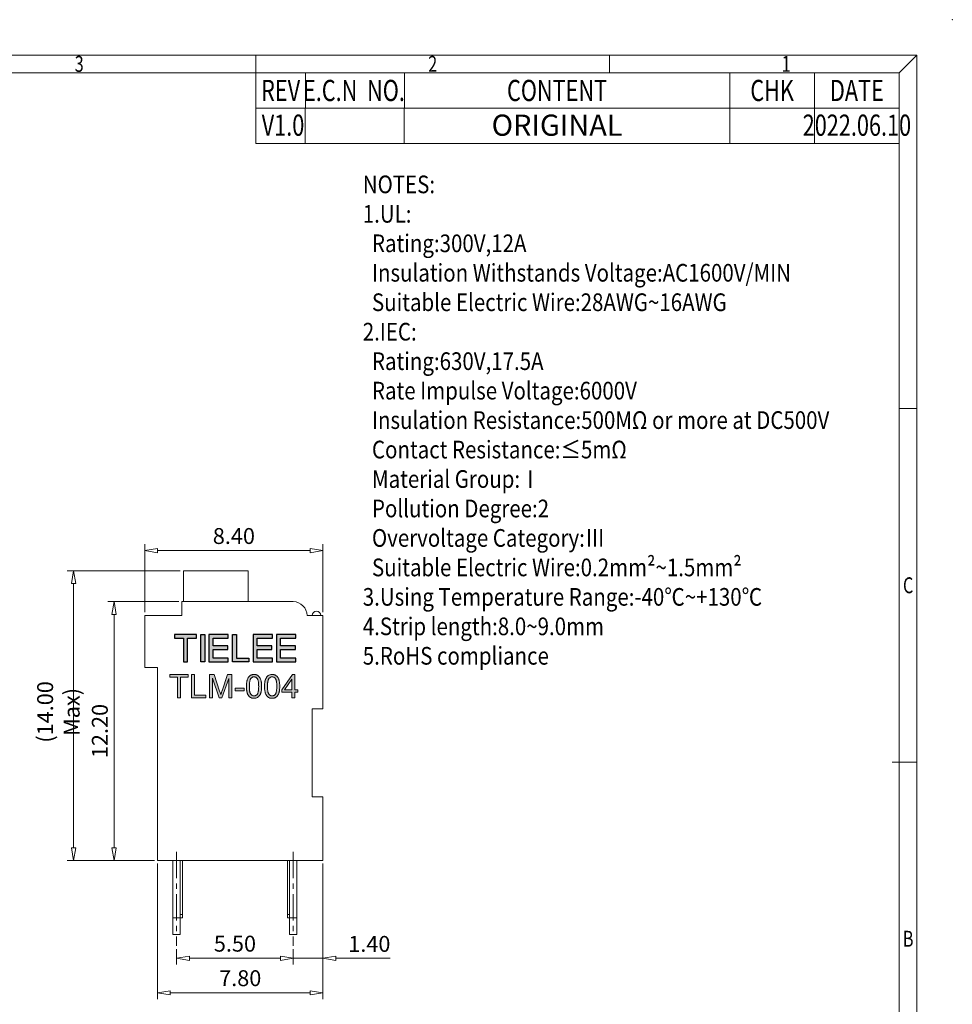
# Model space of a CAD drawing. Units: millimetres. Extents: x 25865 to 26162, y 1206 to 1419.
# Drawn here: x 26030 to 26162, y 1280 to 1419 of the extents above; entities that cross this region are included whole.
import ezdxf
from ezdxf.enums import TextEntityAlignment as Align

# ---------------------------------------------------------------- set-up
doc = ezdxf.new("R2010")
doc.units = ezdxf.units.MM
doc.header["$MEASUREMENT"] = 0
doc.linetypes.add('CENTER', pattern=[2, 1.25, -0.25, 0.25, -0.25])
doc.linetypes.add('HIDDEN', pattern=[9.525, 6.35, -3.175])
doc.layers.get('0').update_dxf_attribs({"lineweight": 15})
for name, color, linetype, lineweight in [('center', 1, 'CENTER', 9), ('dim', 31, 'Continuous', 9), ('from', 7, 'Continuous', 13), ('HID', 71, 'HIDDEN', 9), ('TEXT', 200, 'Continuous', 9)]:
    doc.layers.add(name, color=color, linetype=linetype, lineweight=lineweight)
doc.styles.add('BOM', font='gbenor.shx', dxfattribs={"width": 0.75, "oblique": 5.000002, "bigfont": 'gbcbig.shx'})
doc.styles.add('ISO', font='iso.shx', dxfattribs={"width": 0.8, "oblique": 5})
doc.styles.add('romantic', font='romantic.ttf')
doc.styles.add('TL-Standard', font='isocp.shx', dxfattribs={"height": 3})
doc.styles.add('TXT', font='gbenor.shx', dxfattribs={"bigfont": 'gbcbig.shx'})
doc.dimstyles.new('ISO', dxfattribs={"dimscale": 0.9, "dimtxt": 2.5, "dimasz": 2, "dimexe": 1, "dimexo": 0.5, "dimgap": 1, "dimtad": 1, "dimzin": 0, "dimdsep": 46, "dimtxsty": 'ISO', "dimblk": 'CLOSEDBLANK', "dimcen": 0.09, "dimclrd": 256, "dimclre": 256, "dimclrt": 256, "dimadec": 1, "dimazin": 0, "dimtfac": 1, "dimtmove": 0, "dimatfit": 3, "dimldrblk": 'CLOSEDBLANK', "dimfxl": 1, "dimtolj": 1, "dimtzin": 0, "dimlwd": -1, "dimlwe": -1, "dimarcsym": 0})

# ---------------------------------------------------------------- blocks, each defined once
blk = doc.blocks.new('对外图框')
at = {"layer": 'from', "color": 7, "lineweight": 9}
for p, q in [((1332.07, 991.41), (1619.07, 991.41)), ((1525.57, 991.41), (1525.57, 988.91)), ((1575.57, 991.41), (1575.57, 988.91)), ((1619.06, 991.41), (1616.57, 988.91)), ((1619.07, 791.41), (1619.07, 991.41)), ((1334.57, 988.91), (1616.57, 988.91)), ((1525.57, 988.91), (1525.57, 983.88)), ((1532.56, 983.88), (1532.56, 988.91)), ((1546.56, 983.88), (1546.56, 988.91)), ((1592.59, 983.88), (1592.59, 988.91)), ((1604.58, 983.88), (1604.58, 988.91)), ((1616.57, 793.91), (1616.57, 988.91)), ((1525.57, 983.88), (1616.57, 983.88)), ((1619.06, 941.41), (1616.57, 941.41)), ((1615.57, 891.41), (1619.07, 891.41))]:
    blk.add_line(p, q, dxfattribs=at)
blk.add_point((1624.07, 996.41), dxfattribs=at)
at = {"layer": 'from', "color": 123, "lineweight": 9, "style": 'BOM', "width": 0.75}
for s, height, p in [('3', 2.25, (1500.57, 990.16)), ('2', 2.25, (1550.57, 990.16)), ('1', 2.25, (1600.57, 990.16)), ('REV', 3, (1529.06, 986.4)), ('E.C.N  NO.', 3, (1539.43, 986.4)), ('CONTENT', 3, (1568.16, 986.4)), ('CHK', 3, (1598.58, 986.4)), ('DATE', 3, (1610.57, 986.4)), ('C', 2.25, (1617.82, 916.41)), ('B', 2.25, (1617.82, 866.41))]:
    blk.add_text(s, height=height, dxfattribs=at).set_placement(p, align=Align.MIDDLE_CENTER)
for tag, p, height in [('TL02', (1341.48, 984.91), 3), ('MM', (1581.01, 815.23), 2.5), ('1', (1611.57, 815.03), 2.5), ('1:1', (1581.01, 810.24), 2.5), ('TL-02-NAME-ASM.', (1577.33, 795.17), 2.5)]:
    blk.add_attdef(tag, p, '', height=height, dxfattribs=at)
at = {"layer": 'from', "color": 123, "lineweight": 9, "style": 'TXT'}
blk.add_attdef('唐麒贸', text='', height=3, dxfattribs=at).set_placement((1525.34, 816.39), align=Align.MIDDLE_CENTER)
at = {"layer": 'from', "color": 123, "lineweight": 9, "style": 'BOM'}
blk.add_attdef('DWG.DATE', text='', height=3, dxfattribs=at).set_placement((1544.32, 816.39), align=Align.MIDDLE_LEFT)
at = {"layer": 'from', "color": 123, "lineweight": 9, "style": 'BOM', "width": 0.75}
blk.add_attdef('1', text='', height=2.5, dxfattribs=at).set_placement((1609.56, 815.03), align=Align.RIGHT)
at = {"layer": 'from', "color": 123, "lineweight": 30, "style": 'romantic', "flags": 12}
blk.add_attdef('TLB-100-XP-XC', text='', height=3, dxfattribs=at).set_placement((1596.22, 803.98), align=Align.MIDDLE_CENTER)
blk = doc.blocks.new('*U3')
at = {"color": 7, "lineweight": 9}
for p, q in [((0, 0), (0, -5)), ((6.99, -5), (6.99, 0)), ((20.99, -5), (20.99, 0)), ((67.03, -5), (67.03, 0)), ((79.01, -5), (79.01, 0)), ((0, -5), (91, -5))]:
    blk.add_line(p, q, dxfattribs=at)
at = {"color": 123, "lineweight": 9, "style": 'BOM', "width": 0.75}
blk.add_attdef('V0.0', (0.82, -3.89), '', height=3, dxfattribs=at)
blk.add_attdef('E.C.N..NO.', text='', height=3, dxfattribs=at).set_placement((13.79, -3.89), align=Align.CENTER)
at = {"color": 123, "lineweight": 9}
for tag, style, p in [('ORIGINAL', 'TXT', (42.6, -3.89)), ('RE.DATE', 'BOM', (85.01, -3.89))]:
    blk.add_attdef(tag, text='', height=3, dxfattribs=dict(at, style=style)).set_placement(p, align=Align.CENTER)
blk = doc.blocks.new('_ClosedBlank')
at = {"color": 0, "linetype": 'ByBlock', "lineweight": -2}
for p, q in [((-1, 0.167), (0, 0)), ((-1, 0.167), (-1, -0.167)), ((0, 0), (-1, -0.167))]:
    blk.add_line(p, q, dxfattribs=at)
blk = doc.blocks.new('*D21')
at = {"layer": 'Defpoints', "color": 0}
for p in [(26043.21, 1336.78), (26052.8, 1336.78), (26049.35, 1300.18)]:
    blk.add_point(p, dxfattribs=at)
at = {"layer": 'dim'}
for p, q in [((26052.35, 1336.78), (26042.31, 1336.78)), ((26043.21, 1301.98), (26043.21, 1334.98)), ((26048.9, 1300.18), (26042.31, 1300.18))]:
    blk.add_line(p, q, dxfattribs=at)
at = {"layer": 'dim', "xscale": 1.8, "yscale": 1.8, "zscale": 1.8}
for p, rotation in [((26043.21, 1336.78), 90), ((26043.21, 1300.18), 270)]:
    blk.add_blockref('_ClosedBlank', p, dxfattribs=dict(at, rotation=rotation))
at = {"layer": 'dim', "insert": (26041.19, 1318.48), "char_height": 2.25, "attachment_point": 5, "rotation": 90, "style": 'ISO'}
blk.add_mtext('\\A1;12.20', dxfattribs=at)
blk = doc.blocks.new('*D22')
at = {"layer": 'Defpoints', "color": 0}
for p in [(26037.48, 1341.13), (26053.02, 1341.13), (26049.35, 1300.18)]:
    blk.add_point(p, dxfattribs=at)
at = {"layer": 'dim'}
for p, q in [((26052.57, 1341.13), (26036.58, 1341.13)), ((26037.48, 1301.98), (26037.48, 1339.33)), ((26048.9, 1300.18), (26036.58, 1300.18))]:
    blk.add_line(p, q, dxfattribs=at)
at = {"layer": 'dim', "xscale": 1.8, "yscale": 1.8, "zscale": 1.8}
for p, rotation in [((26037.48, 1341.13), 90), ((26037.48, 1300.18), 270)]:
    blk.add_blockref('_ClosedBlank', p, dxfattribs=dict(at, rotation=rotation))
at = {"layer": 'dim', "insert": (26035.33, 1321.18), "char_height": 2.25, "attachment_point": 5, "rotation": 90, "style": 'ISO'}
blk.add_mtext('\\A1;(14.00 Max)', dxfattribs=at)
blk = doc.blocks.new('*D29')
at = {"layer": 'Defpoints', "color": 0}
for p in [(26049.35, 1300.18), (26072.75, 1300.18), (26049.35, 1281.45)]:
    blk.add_point(p, dxfattribs=at)
at = {"layer": 'dim'}
for p, q in [((26049.35, 1299.73), (26049.35, 1280.55)), ((26072.75, 1299.73), (26072.75, 1280.55)), ((26070.95, 1281.45), (26051.15, 1281.45))]:
    blk.add_line(p, q, dxfattribs=at)
at = {"layer": 'dim', "xscale": 1.8, "yscale": 1.8, "zscale": 1.8, "rotation": 180}
blk.add_blockref('_ClosedBlank', (26049.35, 1281.45), dxfattribs=at)
at = {"layer": 'dim', "xscale": 1.8, "yscale": 1.8, "zscale": 1.8}
blk.add_blockref('_ClosedBlank', (26072.75, 1281.45), dxfattribs=at)
at = {"layer": 'dim', "insert": (26061.05, 1283.52), "char_height": 2.25, "attachment_point": 5, "style": 'ISO'}
blk.add_mtext('\\A1;7.80', dxfattribs=at)
blk = doc.blocks.new('*D30')
at = {"layer": 'Defpoints', "color": 0}
for p in [(26072.75, 1344), (26047.55, 1334.83), (26072.75, 1334.83)]:
    blk.add_point(p, dxfattribs=at)
at = {"layer": 'dim'}
for p, q in [((26047.55, 1335.28), (26047.55, 1344.9)), ((26049.35, 1344), (26070.95, 1344)), ((26072.75, 1335.28), (26072.75, 1344.9))]:
    blk.add_line(p, q, dxfattribs=at)
at = {"layer": 'dim', "xscale": 1.8, "yscale": 1.8, "zscale": 1.8, "rotation": 180}
blk.add_blockref('_ClosedBlank', (26047.55, 1344), dxfattribs=at)
at = {"layer": 'dim', "xscale": 1.8, "yscale": 1.8, "zscale": 1.8}
blk.add_blockref('_ClosedBlank', (26072.75, 1344), dxfattribs=at)
at = {"layer": 'dim', "insert": (26060.15, 1346.06), "char_height": 2.25, "attachment_point": 5, "style": 'ISO'}
blk.add_mtext('\\A1;8.40', dxfattribs=at)
blk = doc.blocks.new('*D14')
at = {"layer": 'Defpoints', "color": 0}
for p in [(26072.75, 1300.18), (26068.55, 1288.09), (26072.75, 1286.34)]:
    blk.add_point(p, dxfattribs=at)
at = {"layer": 'dim'}
for p, q in [((26072.75, 1299.73), (26072.75, 1285.44)), ((26068.55, 1287.64), (26068.55, 1285.44)), ((26066.75, 1286.34), (26064.95, 1286.34)), ((26068.55, 1286.34), (26072.75, 1286.34)), ((26074.55, 1286.34), (26082.27, 1286.34))]:
    blk.add_line(p, q, dxfattribs=at)
at = {"layer": 'dim', "xscale": 1.8, "yscale": 1.8, "zscale": 1.8}
blk.add_blockref('_ClosedBlank', (26068.55, 1286.34), dxfattribs=at)
at = {"layer": 'dim', "xscale": 1.8, "yscale": 1.8, "zscale": 1.8, "rotation": 180}
blk.add_blockref('_ClosedBlank', (26072.75, 1286.34), dxfattribs=at)
at = {"layer": 'dim', "insert": (26079.31, 1288.37), "char_height": 2.25, "attachment_point": 5, "style": 'ISO'}
blk.add_mtext('\\A1;1.40', dxfattribs=at)
blk = doc.blocks.new('*D24')
at = {"layer": 'Defpoints', "color": 0}
for p in [(26052.05, 1288.09), (26068.55, 1288.09), (26052.05, 1286.34)]:
    blk.add_point(p, dxfattribs=at)
at = {"layer": 'dim'}
for p, q in [((26052.05, 1287.64), (26052.05, 1285.44)), ((26068.55, 1287.64), (26068.55, 1285.44)), ((26066.75, 1286.34), (26053.85, 1286.34))]:
    blk.add_line(p, q, dxfattribs=at)
at = {"layer": 'dim', "xscale": 1.8, "yscale": 1.8, "zscale": 1.8, "rotation": 180}
blk.add_blockref('_ClosedBlank', (26052.05, 1286.34), dxfattribs=at)
at = {"layer": 'dim', "xscale": 1.8, "yscale": 1.8, "zscale": 1.8}
blk.add_blockref('_ClosedBlank', (26068.55, 1286.34), dxfattribs=at)
at = {"layer": 'dim', "insert": (26060.3, 1288.4), "char_height": 2.25, "attachment_point": 5, "style": 'ISO'}
blk.add_mtext('\\A1;5.50', dxfattribs=at)

msp = doc.modelspace()

# ---------------------------------------------------------------- hatches: boundary and pattern name
at = {"layer": 'dim'}
h = msp.add_hatch(color=256, dxfattribs=at)
h.dxf.hatch_style = 1
h.paths.add_polyline_path([(26051.753, 1332.155), (26051.753, 1331.628), (26053.021, 1331.628), (26053.021, 1328.255), (26053.606, 1328.255), (26053.606, 1331.628), (26054.873, 1331.628), (26054.873, 1332.155)])
h = msp.add_hatch(color=256, dxfattribs=at)
h.dxf.hatch_style = 1
h.paths.add_polyline_path([(26056.043, 1332.155), (26055.458, 1332.155), (26055.458, 1328.255), (26056.043, 1328.255)])
h = msp.add_hatch(color=256, dxfattribs=at)
h.dxf.hatch_style = 1
h.paths.add_polyline_path([(26057.213, 1331.628), (26059.358, 1331.628), (26059.358, 1332.155), (26056.628, 1332.155), (26056.628, 1328.255), (26059.358, 1328.255), (26059.358, 1328.781), (26057.213, 1328.781), (26057.213, 1330.01), (26059.3, 1330.01), (26059.3, 1330.517), (26057.213, 1330.517)])
h = msp.add_hatch(color=256, dxfattribs=at)
h.dxf.hatch_style = 1
h.paths.add_polyline_path([(26060.528, 1332.155), (26059.943, 1332.155), (26059.943, 1328.255), (26062.283, 1328.255), (26062.283, 1328.781), (26060.528, 1328.781)])
h = msp.add_hatch(color=256, dxfattribs=at)
h.dxf.hatch_style = 1
h.paths.add_polyline_path([(26062.868, 1332.155), (26062.868, 1328.255), (26065.598, 1328.255), (26065.598, 1328.781), (26063.453, 1328.781), (26063.453, 1330.01), (26065.54, 1330.01), (26065.54, 1330.517), (26063.453, 1330.517), (26063.453, 1331.628), (26065.598, 1331.628), (26065.598, 1332.155)])
h = msp.add_hatch(color=256, dxfattribs=at)
h.dxf.hatch_style = 1
h.paths.add_polyline_path([(26066.768, 1331.628), (26068.913, 1331.628), (26068.913, 1332.155), (26066.183, 1332.155), (26066.183, 1328.255), (26068.913, 1328.255), (26068.913, 1328.781), (26066.768, 1328.781), (26066.768, 1330.01), (26068.855, 1330.01), (26068.855, 1330.517), (26066.768, 1330.517)])
h = msp.add_hatch(color=256, dxfattribs=at)
h.paths.add_polyline_path([(26067.312, 1324.325), (26068.344, 1325.812), (26068.344, 1324.325)], flags=17)
h.paths.add_polyline_path([(26068.75, 1326.462), (26068.419, 1326.462), (26066.914, 1324.325), (26066.914, 1323.953), (26068.344, 1323.953), (26068.344, 1323.163), (26068.75, 1323.163), (26068.75, 1323.953), (26069.195, 1323.953), (26069.195, 1324.325), (26068.75, 1324.325)])
h.paths.add_polyline_path([(26065.56, 1323.44), (26065.516, 1323.441), (26065.446, 1323.452), (26065.379, 1323.472), (26065.316, 1323.501), (26065.255, 1323.539), (26065.198, 1323.587), (26065.144, 1323.643), (26065.092, 1323.71), (26065.076, 1323.734), (26065.052, 1323.777), (26065.03, 1323.824), (26065.009, 1323.876), (26064.991, 1323.934), (26064.974, 1323.997), (26064.958, 1324.065), (26064.945, 1324.138), (26064.933, 1324.216), (26064.923, 1324.299), (26064.916, 1324.387), (26064.909, 1324.48), (26064.905, 1324.578), (26064.902, 1324.682), (26064.901, 1324.79), (26064.901, 1324.803), (26064.902, 1324.907), (26064.905, 1325.008), (26064.91, 1325.104), (26064.917, 1325.195), (26064.925, 1325.282), (26064.935, 1325.364), (26064.948, 1325.442), (26064.961, 1325.516), (26064.977, 1325.585), (26064.995, 1325.649), (26065.014, 1325.709), (26065.035, 1325.764), (26065.058, 1325.816), (26065.084, 1325.862), (26065.11, 1325.905), (26065.115, 1325.911), (26065.165, 1325.972), (26065.219, 1326.024), (26065.277, 1326.066), (26065.34, 1326.099), (26065.407, 1326.122), (26065.479, 1326.136), (26065.556, 1326.141), (26065.604, 1326.139), (26065.674, 1326.129), (26065.741, 1326.109), (26065.805, 1326.08), (26065.866, 1326.041), (26065.924, 1325.995), (26065.978, 1325.939), (26066.03, 1325.873), (26066.046, 1325.848), (26066.07, 1325.806), (26066.092, 1325.758), (26066.113, 1325.706), (26066.131, 1325.648), (26066.148, 1325.585), (26066.163, 1325.518), (26066.176, 1325.444), (26066.187, 1325.366), (26066.197, 1325.283), (26066.205, 1325.195), (26066.211, 1325.101), (26066.216, 1325.003), (26066.218, 1324.899), (26066.219, 1324.79), (26066.219, 1324.723), (26066.217, 1324.618), (26066.213, 1324.518), (26066.208, 1324.423), (26066.2, 1324.332), (26066.191, 1324.248), (26066.18, 1324.167), (26066.168, 1324.093), (26066.153, 1324.023), (26066.137, 1323.958), (26066.119, 1323.898), (26066.1, 1323.844), (26066.078, 1323.794), (26066.055, 1323.749), (26066.03, 1323.71), (26065.998, 1323.667), (26065.945, 1323.607), (26065.888, 1323.556), (26065.828, 1323.514), (26065.766, 1323.481), (26065.7, 1323.458), (26065.632, 1323.444)], flags=16)
h.paths.add_polyline_path([(26064.874, 1326.199), (26064.826, 1326.145), (26064.782, 1326.087), (26064.741, 1326.025), (26064.702, 1325.959), (26064.667, 1325.888), (26064.635, 1325.813), (26064.606, 1325.734), (26064.598, 1325.708), (26064.58, 1325.647), (26064.563, 1325.584), (26064.548, 1325.518), (26064.535, 1325.449), (26064.524, 1325.377), (26064.513, 1325.302), (26064.505, 1325.224), (26064.497, 1325.143), (26064.492, 1325.059), (26064.488, 1324.973), (26064.485, 1324.883), (26064.485, 1324.79), (26064.485, 1324.734), (26064.487, 1324.637), (26064.491, 1324.543), (26064.497, 1324.452), (26064.505, 1324.365), (26064.514, 1324.279), (26064.526, 1324.198), (26064.539, 1324.118), (26064.554, 1324.043), (26064.571, 1323.97), (26064.591, 1323.9), (26064.611, 1323.833), (26064.634, 1323.769), (26064.659, 1323.708), (26064.686, 1323.65), (26064.714, 1323.596), (26064.744, 1323.544), (26064.777, 1323.495), (26064.811, 1323.449), (26064.834, 1323.421), (26064.885, 1323.366), (26064.938, 1323.317), (26064.995, 1323.273), (26065.055, 1323.234), (26065.118, 1323.2), (26065.183, 1323.172), (26065.252, 1323.148), (26065.324, 1323.13), (26065.4, 1323.117), (26065.479, 1323.109), (26065.56, 1323.107), (26065.606, 1323.107), (26065.687, 1323.113), (26065.765, 1323.124), (26065.839, 1323.14), (26065.91, 1323.162), (26065.978, 1323.189), (26066.042, 1323.222), (26066.103, 1323.259), (26066.16, 1323.302), (26066.2, 1323.337), (26066.25, 1323.386), (26066.297, 1323.44), (26066.341, 1323.498), (26066.382, 1323.561), (26066.421, 1323.628), (26066.455, 1323.699), (26066.487, 1323.774), (26066.516, 1323.854), (26066.523, 1323.875), (26066.54, 1323.935), (26066.557, 1323.998), (26066.572, 1324.064), (26066.585, 1324.133), (26066.597, 1324.205), (26066.607, 1324.279), (26066.615, 1324.357), (26066.623, 1324.438), (26066.628, 1324.522), (26066.632, 1324.608), (26066.634, 1324.698), (26066.635, 1324.79), (26066.635, 1324.813), (26066.634, 1324.906), (26066.632, 1324.995), (26066.627, 1325.081), (26066.623, 1325.162), (26066.615, 1325.24), (26066.608, 1325.314), (26066.598, 1325.384), (26066.587, 1325.45), (26066.575, 1325.513), (26066.561, 1325.571), (26066.539, 1325.649), (26066.514, 1325.727), (26066.488, 1325.801), (26066.458, 1325.871), (26066.427, 1325.939), (26066.393, 1326.002), (26066.356, 1326.062), (26066.311, 1326.126), (26066.261, 1326.185), (26066.208, 1326.239), (26066.151, 1326.288), (26066.09, 1326.332), (26066.026, 1326.371), (26066.005, 1326.381), (26065.938, 1326.41), (26065.869, 1326.434), (26065.797, 1326.452), (26065.721, 1326.466), (26065.642, 1326.473), (26065.56, 1326.476), (26065.52, 1326.476), (26065.439, 1326.47), (26065.36, 1326.459), (26065.286, 1326.444), (26065.214, 1326.423), (26065.147, 1326.395), (26065.082, 1326.363), (26065.021, 1326.326), (26064.964, 1326.283), (26064.925, 1326.249)])
h.paths.add_polyline_path([(26062.998, 1323.44), (26062.954, 1323.441), (26062.884, 1323.452), (26062.818, 1323.472), (26062.754, 1323.501), (26062.694, 1323.539), (26062.636, 1323.587), (26062.582, 1323.643), (26062.53, 1323.71), (26062.514, 1323.734), (26062.49, 1323.777), (26062.468, 1323.824), (26062.447, 1323.876), (26062.429, 1323.934), (26062.412, 1323.997), (26062.397, 1324.065), (26062.383, 1324.138), (26062.371, 1324.216), (26062.361, 1324.299), (26062.354, 1324.387), (26062.347, 1324.48), (26062.343, 1324.578), (26062.34, 1324.682), (26062.339, 1324.79), (26062.339, 1324.803), (26062.34, 1324.907), (26062.343, 1325.008), (26062.348, 1325.104), (26062.355, 1325.195), (26062.363, 1325.282), (26062.374, 1325.364), (26062.386, 1325.442), (26062.4, 1325.516), (26062.415, 1325.585), (26062.433, 1325.649), (26062.452, 1325.709), (26062.473, 1325.764), (26062.496, 1325.816), (26062.522, 1325.862), (26062.548, 1325.905), (26062.553, 1325.911), (26062.603, 1325.972), (26062.657, 1326.024), (26062.715, 1326.066), (26062.778, 1326.099), (26062.845, 1326.122), (26062.917, 1326.136), (26062.994, 1326.141), (26063.042, 1326.139), (26063.112, 1326.129), (26063.179, 1326.109), (26063.243, 1326.08), (26063.305, 1326.041), (26063.362, 1325.995), (26063.417, 1325.939), (26063.468, 1325.873), (26063.485, 1325.848), (26063.508, 1325.806), (26063.53, 1325.758), (26063.551, 1325.706), (26063.569, 1325.648), (26063.586, 1325.585), (26063.601, 1325.518), (26063.614, 1325.444), (26063.626, 1325.366), (26063.635, 1325.283), (26063.643, 1325.195), (26063.649, 1325.101), (26063.654, 1325.003), (26063.656, 1324.899), (26063.657, 1324.79), (26063.657, 1324.723), (26063.655, 1324.618), (26063.651, 1324.518), (26063.646, 1324.423), (26063.638, 1324.332), (26063.629, 1324.248), (26063.619, 1324.167), (26063.606, 1324.093), (26063.591, 1324.023), (26063.576, 1323.958), (26063.557, 1323.898), (26063.538, 1323.844), (26063.516, 1323.794), (26063.493, 1323.749), (26063.468, 1323.71), (26063.436, 1323.667), (26063.383, 1323.607), (26063.326, 1323.556), (26063.266, 1323.514), (26063.204, 1323.481), (26063.138, 1323.458), (26063.07, 1323.444)], flags=16)
h.paths.add_polyline_path([(26062.312, 1326.199), (26062.264, 1326.145), (26062.22, 1326.087), (26062.179, 1326.025), (26062.141, 1325.959), (26062.106, 1325.888), (26062.073, 1325.813), (26062.044, 1325.734), (26062.036, 1325.708), (26062.018, 1325.647), (26062.002, 1325.584), (26061.986, 1325.518), (26061.973, 1325.449), (26061.962, 1325.377), (26061.951, 1325.302), (26061.943, 1325.224), (26061.936, 1325.143), (26061.93, 1325.059), (26061.926, 1324.973), (26061.924, 1324.883), (26061.923, 1324.79), (26061.923, 1324.734), (26061.925, 1324.637), (26061.93, 1324.543), (26061.935, 1324.452), (26061.943, 1324.365), (26061.953, 1324.279), (26061.964, 1324.198), (26061.977, 1324.118), (26061.992, 1324.043), (26062.009, 1323.97), (26062.029, 1323.9), (26062.05, 1323.833), (26062.072, 1323.769), (26062.097, 1323.708), (26062.124, 1323.65), (26062.152, 1323.596), (26062.183, 1323.544), (26062.215, 1323.495), (26062.249, 1323.449), (26062.273, 1323.421), (26062.323, 1323.366), (26062.377, 1323.317), (26062.433, 1323.273), (26062.493, 1323.234), (26062.556, 1323.2), (26062.622, 1323.172), (26062.691, 1323.148), (26062.763, 1323.13), (26062.838, 1323.117), (26062.917, 1323.109), (26062.998, 1323.107), (26063.044, 1323.107), (26063.125, 1323.113), (26063.203, 1323.124), (26063.277, 1323.14), (26063.348, 1323.162), (26063.416, 1323.189), (26063.481, 1323.222), (26063.541, 1323.259), (26063.599, 1323.302), (26063.638, 1323.337), (26063.689, 1323.386), (26063.735, 1323.44), (26063.779, 1323.498), (26063.821, 1323.561), (26063.859, 1323.628), (26063.893, 1323.699), (26063.925, 1323.774), (26063.954, 1323.854), (26063.961, 1323.875), (26063.979, 1323.935), (26063.995, 1323.998), (26064.01, 1324.064), (26064.023, 1324.133), (26064.035, 1324.205), (26064.045, 1324.279), (26064.053, 1324.357), (26064.061, 1324.438), (26064.066, 1324.522), (26064.07, 1324.608), (26064.072, 1324.698), (26064.073, 1324.79), (26064.073, 1324.813), (26064.072, 1324.906), (26064.07, 1324.995), (26064.066, 1325.081), (26064.061, 1325.162), (26064.054, 1325.24), (26064.046, 1325.314), (26064.036, 1325.384), (26064.025, 1325.45), (26064.013, 1325.513), (26063.999, 1325.571), (26063.977, 1325.649), (26063.953, 1325.727), (26063.926, 1325.801), (26063.896, 1325.871), (26063.865, 1325.939), (26063.831, 1326.002), (26063.795, 1326.062), (26063.749, 1326.126), (26063.7, 1326.185), (26063.646, 1326.239), (26063.589, 1326.288), (26063.528, 1326.332), (26063.464, 1326.371), (26063.443, 1326.381), (26063.377, 1326.41), (26063.308, 1326.434), (26063.235, 1326.452), (26063.159, 1326.466), (26063.081, 1326.473), (26062.998, 1326.476), (26062.959, 1326.476), (26062.877, 1326.47), (26062.799, 1326.459), (26062.724, 1326.444), (26062.652, 1326.423), (26062.585, 1326.395), (26062.521, 1326.363), (26062.459, 1326.326), (26062.402, 1326.283), (26062.363, 1326.249)])
h.paths.add_polyline_path([(26060.344, 1324.153), (26060.344, 1324.561), (26061.588, 1324.561), (26061.588, 1324.153)])
h.paths.add_polyline_path([(26059.429, 1323.163), (26059.849, 1323.163), (26059.849, 1326.462), (26059.262, 1326.462), (26058.473, 1324.167), (26058.465, 1324.144), (26058.434, 1324.052), (26058.405, 1323.968), (26058.379, 1323.888), (26058.355, 1323.816), (26058.333, 1323.751), (26058.314, 1323.691), (26058.297, 1323.638), (26058.287, 1323.672), (26058.269, 1323.729), (26058.248, 1323.793), (26058.225, 1323.865), (26058.199, 1323.945), (26058.171, 1324.032), (26058.14, 1324.126), (26057.359, 1326.462), (26056.703, 1326.462), (26056.703, 1323.163), (26057.123, 1323.163), (26057.123, 1325.972), (26058.077, 1323.163), (26058.47, 1323.163), (26059.429, 1325.925)])
h.paths.add_polyline_path([(26054.573, 1326.462), (26054.137, 1326.462), (26054.137, 1323.163), (26056.196, 1323.163), (26056.196, 1323.552), (26054.573, 1323.552)])
h.paths.add_polyline_path([(26053.707, 1326.462), (26051.093, 1326.462), (26051.093, 1326.074), (26052.18, 1326.074), (26052.18, 1323.163), (26052.616, 1323.163), (26052.616, 1326.074), (26053.707, 1326.074)])

# ---------------------------------------------------------------- linework, layer by layer
at = {"linetype": 'Continuous'}
for p, q in [((26062.171, 1341.127), (26053.021, 1341.127)), ((26053.021, 1336.777), (26053.021, 1341.127)), ((26062.171, 1341.127), (26062.171, 1336.777)), ((26052.796, 1336.777), (26068.546, 1336.777)), ((26052.796, 1334.827), (26052.796, 1336.777)), ((26047.546, 1327.477), (26047.546, 1334.827)), ((26047.546, 1334.827), (26052.796, 1334.827)), ((26070.496, 1334.827), (26072.746, 1334.827)), ((26072.746, 1334.827), (26072.746, 1321.627)), ((26049.346, 1327.477), (26047.546, 1327.477)), ((26049.346, 1300.177), (26049.346, 1327.477)), ((26071.246, 1321.627), (26071.246, 1309.177)), ((26072.746, 1321.627), (26071.246, 1321.627)), ((26071.246, 1309.177), (26072.746, 1309.177)), ((26072.746, 1309.177), (26072.746, 1300.177)), ((26072.746, 1300.177), (26049.346, 1300.177))]:
    msp.add_line(p, q, dxfattribs=at)
for p, q in [((26051.521, 1300.177), (26051.521, 1292.077)), ((26052.571, 1300.177), (26052.571, 1292.077)), ((26052.871, 1300.177), (26052.871, 1292.527)), ((26067.721, 1300.177), (26067.721, 1292.527)), ((26068.021, 1300.177), (26068.021, 1292.077)), ((26069.071, 1300.177), (26069.071, 1292.077)), ((26052.871, 1292.527), (26052.871, 1292.077)), ((26067.721, 1292.527), (26067.721, 1292.077)), ((26051.521, 1292.077), (26051.521, 1289.677)), ((26052.571, 1292.077), (26051.521, 1292.077)), ((26052.871, 1292.077), (26052.571, 1292.077)), ((26052.571, 1289.677), (26052.571, 1292.077)), ((26068.021, 1292.077), (26067.721, 1292.077)), ((26068.021, 1292.077), (26068.021, 1289.677)), ((26069.071, 1292.077), (26068.021, 1292.077)), ((26069.071, 1289.677), (26069.071, 1292.077)), ((26051.521, 1289.677), (26052.571, 1289.677)), ((26068.021, 1289.677), (26069.071, 1289.677))]:
    msp.add_line(p, q)
for centre, radius, end in [((26068.546, 1334.827), 1.95, 90), ((26071.846, 1334.827), 0.6, 180)]:
    msp.add_arc(centre, radius, 0, end, dxfattribs=at)
at = {"layer": 'center', "ltscale": 3}
for p, q in [((26052.046, 1301.412), (26052.046, 1288.087)), ((26068.546, 1301.412), (26068.546, 1288.087))]:
    msp.add_line(p, q, dxfattribs=at)
at = {"layer": 'Defpoints'}
for points in [[(26053.021, 1331.628), (26053.021, 1328.255), (26053.606, 1328.255), (26053.606, 1331.628), (26054.873, 1331.628), (26054.873, 1332.155), (26051.753, 1332.155), (26051.753, 1331.628)], [(26056.043, 1328.255), (26055.458, 1328.255), (26055.458, 1332.155), (26056.043, 1332.155)], [(26057.213, 1330.01), (26059.3, 1330.01), (26059.3, 1330.517), (26057.213, 1330.517), (26057.213, 1331.628), (26059.358, 1331.628), (26059.358, 1332.155), (26056.628, 1332.155), (26056.628, 1328.255), (26059.358, 1328.255), (26059.358, 1328.781), (26057.213, 1328.781)], [(26062.283, 1328.255), (26059.943, 1328.255), (26059.943, 1332.155), (26060.528, 1332.155), (26060.528, 1328.781), (26062.283, 1328.781)], [(26065.598, 1328.255), (26065.598, 1328.781), (26063.453, 1328.781), (26063.453, 1330.01), (26065.54, 1330.01), (26065.54, 1330.517), (26063.453, 1330.517), (26063.453, 1331.628), (26065.598, 1331.628), (26065.598, 1332.155), (26062.868, 1332.155), (26062.868, 1328.255)], [(26066.768, 1330.01), (26068.855, 1330.01), (26068.855, 1330.517), (26066.768, 1330.517), (26066.768, 1331.628), (26068.913, 1331.628), (26068.913, 1332.155), (26066.183, 1332.155), (26066.183, 1328.255), (26068.913, 1328.255), (26068.913, 1328.781), (26066.768, 1328.781)]]:
    msp.add_lwpolyline(points, close=True, dxfattribs=at)
at = {"layer": 'Defpoints', "color": 7, "lineweight": 0}
for points in [[(26053.707, 1326.462), (26051.093, 1326.462), (26051.093, 1326.074), (26052.18, 1326.074), (26052.18, 1323.163), (26052.616, 1323.163), (26052.616, 1326.074), (26053.707, 1326.074)], [(26054.573, 1326.462), (26054.137, 1326.462), (26054.137, 1323.163), (26056.196, 1323.163), (26056.196, 1323.552), (26054.573, 1323.552)], [(26059.429, 1323.163), (26059.849, 1323.163), (26059.849, 1326.462), (26059.262, 1326.462), (26058.473, 1324.167), (26058.465, 1324.144), (26058.434, 1324.052), (26058.405, 1323.968), (26058.379, 1323.888), (26058.355, 1323.816), (26058.333, 1323.751), (26058.314, 1323.691), (26058.297, 1323.638), (26058.287, 1323.672), (26058.269, 1323.729), (26058.248, 1323.793), (26058.225, 1323.865), (26058.199, 1323.945), (26058.171, 1324.032), (26058.14, 1324.126), (26057.359, 1326.462), (26056.703, 1326.462), (26056.703, 1323.163), (26057.123, 1323.163), (26057.123, 1325.972), (26058.077, 1323.163), (26058.47, 1323.163), (26059.429, 1325.925)], [(26062.312, 1326.199), (26062.264, 1326.145), (26062.22, 1326.087), (26062.179, 1326.025), (26062.141, 1325.959), (26062.106, 1325.888), (26062.073, 1325.813), (26062.044, 1325.734), (26062.036, 1325.708), (26062.018, 1325.647), (26062.002, 1325.584), (26061.986, 1325.518), (26061.973, 1325.449), (26061.962, 1325.377), (26061.951, 1325.302), (26061.943, 1325.224), (26061.936, 1325.143), (26061.93, 1325.059), (26061.926, 1324.973), (26061.924, 1324.883), (26061.923, 1324.79), (26061.923, 1324.734), (26061.925, 1324.637), (26061.93, 1324.543), (26061.935, 1324.452), (26061.943, 1324.365), (26061.953, 1324.279), (26061.964, 1324.198), (26061.977, 1324.118), (26061.992, 1324.043), (26062.009, 1323.97), (26062.029, 1323.9), (26062.05, 1323.833), (26062.072, 1323.769), (26062.097, 1323.708), (26062.124, 1323.65), (26062.152, 1323.596), (26062.183, 1323.544), (26062.215, 1323.495), (26062.249, 1323.449), (26062.273, 1323.421), (26062.323, 1323.366), (26062.377, 1323.317), (26062.433, 1323.273), (26062.493, 1323.234), (26062.556, 1323.2), (26062.622, 1323.172), (26062.691, 1323.148), (26062.763, 1323.13), (26062.838, 1323.117), (26062.917, 1323.109), (26062.998, 1323.107), (26063.044, 1323.107), (26063.125, 1323.113), (26063.203, 1323.124), (26063.277, 1323.14), (26063.348, 1323.162), (26063.416, 1323.189), (26063.481, 1323.222), (26063.541, 1323.259), (26063.599, 1323.302), (26063.638, 1323.337), (26063.689, 1323.386), (26063.735, 1323.44), (26063.779, 1323.498), (26063.821, 1323.561), (26063.859, 1323.628), (26063.893, 1323.699), (26063.925, 1323.774), (26063.954, 1323.854), (26063.961, 1323.875), (26063.979, 1323.935), (26063.995, 1323.998), (26064.01, 1324.064), (26064.023, 1324.133), (26064.035, 1324.205), (26064.045, 1324.279), (26064.053, 1324.357), (26064.061, 1324.438), (26064.066, 1324.522), (26064.07, 1324.608), (26064.072, 1324.698), (26064.073, 1324.79), (26064.073, 1324.813), (26064.072, 1324.906), (26064.07, 1324.995), (26064.066, 1325.081), (26064.061, 1325.162), (26064.054, 1325.24), (26064.046, 1325.314), (26064.036, 1325.384), (26064.025, 1325.45), (26064.013, 1325.513), (26063.999, 1325.571), (26063.977, 1325.649), (26063.953, 1325.727), (26063.926, 1325.801), (26063.896, 1325.871), (26063.865, 1325.939), (26063.831, 1326.002), (26063.795, 1326.062), (26063.749, 1326.126), (26063.7, 1326.185), (26063.646, 1326.239), (26063.589, 1326.288), (26063.528, 1326.332), (26063.464, 1326.371), (26063.443, 1326.381), (26063.377, 1326.41), (26063.308, 1326.434), (26063.235, 1326.452), (26063.159, 1326.466), (26063.081, 1326.473), (26062.998, 1326.476), (26062.959, 1326.476), (26062.877, 1326.47), (26062.799, 1326.459), (26062.724, 1326.444), (26062.652, 1326.423), (26062.585, 1326.395), (26062.521, 1326.363), (26062.459, 1326.326), (26062.402, 1326.283), (26062.363, 1326.249)], [(26062.998, 1323.44), (26062.954, 1323.441), (26062.884, 1323.452), (26062.818, 1323.472), (26062.754, 1323.501), (26062.694, 1323.539), (26062.636, 1323.587), (26062.582, 1323.643), (26062.53, 1323.71), (26062.514, 1323.734), (26062.49, 1323.777), (26062.468, 1323.824), (26062.447, 1323.876), (26062.429, 1323.934), (26062.412, 1323.997), (26062.397, 1324.065), (26062.383, 1324.138), (26062.371, 1324.216), (26062.361, 1324.299), (26062.354, 1324.387), (26062.347, 1324.48), (26062.343, 1324.578), (26062.34, 1324.682), (26062.339, 1324.79), (26062.339, 1324.803), (26062.34, 1324.907), (26062.343, 1325.008), (26062.348, 1325.104), (26062.355, 1325.195), (26062.363, 1325.282), (26062.374, 1325.364), (26062.386, 1325.442), (26062.4, 1325.516), (26062.415, 1325.585), (26062.433, 1325.649), (26062.452, 1325.709), (26062.473, 1325.764), (26062.496, 1325.816), (26062.522, 1325.862), (26062.548, 1325.905), (26062.553, 1325.911), (26062.603, 1325.972), (26062.657, 1326.024), (26062.715, 1326.066), (26062.778, 1326.099), (26062.845, 1326.122), (26062.917, 1326.136), (26062.994, 1326.141), (26063.042, 1326.139), (26063.112, 1326.129), (26063.179, 1326.109), (26063.243, 1326.08), (26063.305, 1326.041), (26063.362, 1325.995), (26063.417, 1325.939), (26063.468, 1325.873), (26063.485, 1325.848), (26063.508, 1325.806), (26063.53, 1325.758), (26063.551, 1325.706), (26063.569, 1325.648), (26063.586, 1325.585), (26063.601, 1325.518), (26063.614, 1325.444), (26063.626, 1325.366), (26063.635, 1325.283), (26063.643, 1325.195), (26063.649, 1325.101), (26063.654, 1325.003), (26063.656, 1324.899), (26063.657, 1324.79), (26063.657, 1324.723), (26063.655, 1324.618), (26063.651, 1324.518), (26063.646, 1324.423), (26063.638, 1324.332), (26063.629, 1324.248), (26063.619, 1324.167), (26063.606, 1324.093), (26063.591, 1324.023), (26063.576, 1323.958), (26063.557, 1323.898), (26063.538, 1323.844), (26063.516, 1323.794), (26063.493, 1323.749), (26063.468, 1323.71), (26063.436, 1323.667), (26063.383, 1323.607), (26063.326, 1323.556), (26063.266, 1323.514), (26063.204, 1323.481), (26063.138, 1323.458), (26063.07, 1323.444)], [(26064.874, 1326.199), (26064.826, 1326.145), (26064.782, 1326.087), (26064.741, 1326.025), (26064.702, 1325.959), (26064.667, 1325.888), (26064.635, 1325.813), (26064.606, 1325.734), (26064.598, 1325.708), (26064.58, 1325.647), (26064.563, 1325.584), (26064.548, 1325.518), (26064.535, 1325.449), (26064.524, 1325.377), (26064.513, 1325.302), (26064.505, 1325.224), (26064.497, 1325.143), (26064.492, 1325.059), (26064.488, 1324.973), (26064.485, 1324.883), (26064.485, 1324.79), (26064.485, 1324.734), (26064.487, 1324.637), (26064.491, 1324.543), (26064.497, 1324.452), (26064.505, 1324.365), (26064.514, 1324.279), (26064.526, 1324.198), (26064.539, 1324.118), (26064.554, 1324.043), (26064.571, 1323.97), (26064.591, 1323.9), (26064.611, 1323.833), (26064.634, 1323.769), (26064.659, 1323.708), (26064.686, 1323.65), (26064.714, 1323.596), (26064.744, 1323.544), (26064.777, 1323.495), (26064.811, 1323.449), (26064.834, 1323.421), (26064.885, 1323.366), (26064.938, 1323.317), (26064.995, 1323.273), (26065.055, 1323.234), (26065.118, 1323.2), (26065.183, 1323.172), (26065.252, 1323.148), (26065.324, 1323.13), (26065.4, 1323.117), (26065.479, 1323.109), (26065.56, 1323.107), (26065.606, 1323.107), (26065.687, 1323.113), (26065.765, 1323.124), (26065.839, 1323.14), (26065.91, 1323.162), (26065.978, 1323.189), (26066.042, 1323.222), (26066.103, 1323.259), (26066.16, 1323.302), (26066.2, 1323.337), (26066.25, 1323.386), (26066.297, 1323.44), (26066.341, 1323.498), (26066.382, 1323.561), (26066.421, 1323.628), (26066.455, 1323.699), (26066.487, 1323.774), (26066.516, 1323.854), (26066.523, 1323.875), (26066.54, 1323.935), (26066.557, 1323.998), (26066.572, 1324.064), (26066.585, 1324.133), (26066.597, 1324.205), (26066.607, 1324.279), (26066.615, 1324.357), (26066.623, 1324.438), (26066.628, 1324.522), (26066.632, 1324.608), (26066.634, 1324.698), (26066.635, 1324.79), (26066.635, 1324.813), (26066.634, 1324.906), (26066.632, 1324.995), (26066.627, 1325.081), (26066.623, 1325.162), (26066.615, 1325.24), (26066.608, 1325.314), (26066.598, 1325.384), (26066.587, 1325.45), (26066.575, 1325.513), (26066.561, 1325.571), (26066.539, 1325.649), (26066.514, 1325.727), (26066.488, 1325.801), (26066.458, 1325.871), (26066.427, 1325.939), (26066.393, 1326.002), (26066.356, 1326.062), (26066.311, 1326.126), (26066.261, 1326.185), (26066.208, 1326.239), (26066.151, 1326.288), (26066.09, 1326.332), (26066.026, 1326.371), (26066.005, 1326.381), (26065.938, 1326.41), (26065.869, 1326.434), (26065.797, 1326.452), (26065.721, 1326.466), (26065.642, 1326.473), (26065.56, 1326.476), (26065.52, 1326.476), (26065.439, 1326.47), (26065.36, 1326.459), (26065.286, 1326.444), (26065.214, 1326.423), (26065.147, 1326.395), (26065.082, 1326.363), (26065.021, 1326.326), (26064.964, 1326.283), (26064.925, 1326.249)], [(26065.56, 1323.44), (26065.516, 1323.441), (26065.446, 1323.452), (26065.379, 1323.472), (26065.316, 1323.501), (26065.255, 1323.539), (26065.198, 1323.587), (26065.144, 1323.643), (26065.092, 1323.71), (26065.076, 1323.734), (26065.052, 1323.777), (26065.03, 1323.824), (26065.009, 1323.876), (26064.991, 1323.934), (26064.974, 1323.997), (26064.958, 1324.065), (26064.945, 1324.138), (26064.933, 1324.216), (26064.923, 1324.299), (26064.916, 1324.387), (26064.909, 1324.48), (26064.905, 1324.578), (26064.902, 1324.682), (26064.901, 1324.79), (26064.901, 1324.803), (26064.902, 1324.907), (26064.905, 1325.008), (26064.91, 1325.104), (26064.917, 1325.195), (26064.925, 1325.282), (26064.935, 1325.364), (26064.948, 1325.442), (26064.961, 1325.516), (26064.977, 1325.585), (26064.995, 1325.649), (26065.014, 1325.709), (26065.035, 1325.764), (26065.058, 1325.816), (26065.084, 1325.862), (26065.11, 1325.905), (26065.115, 1325.911), (26065.165, 1325.972), (26065.219, 1326.024), (26065.277, 1326.066), (26065.34, 1326.099), (26065.407, 1326.122), (26065.479, 1326.136), (26065.556, 1326.141), (26065.604, 1326.139), (26065.674, 1326.129), (26065.741, 1326.109), (26065.805, 1326.08), (26065.866, 1326.041), (26065.924, 1325.995), (26065.978, 1325.939), (26066.03, 1325.873), (26066.046, 1325.848), (26066.07, 1325.806), (26066.092, 1325.758), (26066.113, 1325.706), (26066.131, 1325.648), (26066.148, 1325.585), (26066.163, 1325.518), (26066.176, 1325.444), (26066.187, 1325.366), (26066.197, 1325.283), (26066.205, 1325.195), (26066.211, 1325.101), (26066.216, 1325.003), (26066.218, 1324.899), (26066.219, 1324.79), (26066.219, 1324.723), (26066.217, 1324.618), (26066.213, 1324.518), (26066.208, 1324.423), (26066.2, 1324.332), (26066.191, 1324.248), (26066.18, 1324.167), (26066.168, 1324.093), (26066.153, 1324.023), (26066.137, 1323.958), (26066.119, 1323.898), (26066.1, 1323.844), (26066.078, 1323.794), (26066.055, 1323.749), (26066.03, 1323.71), (26065.998, 1323.667), (26065.945, 1323.607), (26065.888, 1323.556), (26065.828, 1323.514), (26065.766, 1323.481), (26065.7, 1323.458), (26065.632, 1323.444)], [(26068.75, 1326.462), (26068.419, 1326.462), (26066.914, 1324.325), (26066.914, 1323.953), (26068.344, 1323.953), (26068.344, 1323.163), (26068.75, 1323.163), (26068.75, 1323.953), (26069.195, 1323.953), (26069.195, 1324.325), (26068.75, 1324.325)], [(26060.344, 1324.153), (26060.344, 1324.561), (26061.588, 1324.561), (26061.588, 1324.153)], [(26067.312, 1324.325), (26068.344, 1325.812), (26068.344, 1324.325)]]:
    msp.add_lwpolyline(points, close=True, dxfattribs=at)
at = {"layer": 'HID'}
for p, q in [((26052.571, 1292.527), (26052.871, 1292.527)), ((26068.021, 1292.527), (26067.721, 1292.527))]:
    msp.add_line(p, q, dxfattribs=at)

# ---------------------------------------------------------------- block references
ref = msp.add_blockref('*U3', (26063.267, 1406.566))
ref.add_attrib('ORIGINAL', 'ORIGINAL', dxfattribs={"color": 123, "lineweight": 13, "height": 3, "style": 'TXT'}).set_placement((26105.868, 1402.672), align=Align.CENTER)
ref.add_attrib('V0.0', 'V1.0', (26064.086, 1402.672), dxfattribs={"color": 123, "lineweight": 13, "height": 3, "style": 'BOM', "width": 0.75})
ref.add_attrib('RE.DATE', '2022.06.10', dxfattribs={"color": 123, "lineweight": 13, "height": 3, "style": 'BOM', "width": 0.75}).set_placement((26148.274, 1402.672), align=Align.CENTER)
at = {"layer": 'dim'}
msp.add_blockref('对外图框', (24537.702, 422.684), dxfattribs=at)

# ---------------------------------------------------------------- texts
at = {"layer": 'TEXT', "insert": (26078.383, 1397.049), "char_height": 2.5, "width": 87.84173, "attachment_point": 1, "style": 'TL-Standard'}
msp.add_mtext('{\\fSimSun|b0|i0|c0|p2;\\W0.85;\\C4;NOTES:\\P1.UL:\\P  Rating:300V,1\\fSimSun|b0|i0|c134|p2;2\\fSimSun|b0|i0|c0|p2;A\\P  Insulation Withstands Voltage:AC1600V/MIN\\P  Suitable Electric Wire:2\\fSimSun|b0|i0|c134|p2;8AWG\\fSTSong|b0|i0|c0|p2;~\\fSimSun|b0|i0|c0|p2;1\\fSimSun|b0|i0|c134|p2;6\\fSimSun|b0|i0|c0|p2;AWG\\P2.IEC:\\P  Rating:\\fSimSun|b0|i0|c134|p2;630\\fSimSun|b0|i0|c0|p2;V,1\\fSimSun|b0|i0|c134|p2;7.5\\fSimSun|b0|i0|c0|p2;A\\P  Rate Impulse Voltage:\\fSimSun|b0|i0|c134|p2;60\\fSimSun|b0|i0|c0|p2;00V\\P  Insulation Resistance:500MΩ or more at DC500V\\P  C\\fSimSun|b0|i0|c134|p2;ontact \\fSimSun|b0|i0|c0|p2;R\\fSimSun|b0|i0|c134|p2;esistance:≤5mΩ\\fSimSun|b0|i0|c0|p2;\\P\\fSimSun|b0|i0|c134|p2;  \\fSimSun|b0|i0|c0|p2;Material Group:\\fSimSun|b0|i0|c134|p2;Ⅰ\\P  Pollution Degree:2\\P  Overvoltage Category:Ⅲ\\fSimSun|b0|i0|c0|p2;\\P  Suitable Electric Wire:\\fSimSun|b0|i0|c134|p2;0.2mm²\\fSTSong|b0|i0|c0|p2;~\\fSimSun|b0|i0|c134|p2;1.5mm²\\P3.\\fSimSun|b0|i0|c0|p2;Using Temperature Range:-40\\fSimSun|b0|i0|c134|p2;℃\\fSTSong|b0|i0|c0|p2;~\\fSimSun|b0|i0|c0|p2;+1\\fSimSun|b0|i0|c134|p2;30℃\\fSimSun|b0|i0|c0|p2;\\P\\fSimSun|b0|i0|c134|p2;4\\fSimSun|b0|i0|c0|p2;.\\fSimSun|b0|i0|c134|p2;Strip length:8.0\\fSTSong|b0|i0|c0|p2;~\\fSimSun|b0|i0|c134|p2;9.0mm\\fSimSun|b0|i0|c0|p2;\\P\\fSimSun|b0|i0|c134|p2;5\\fSimSun|b0|i0|c0|p2;.RoHS compliance}', dxfattribs=at)

# ---------------------------------------------------------------- dimensions: what is measured, and where the dimension line sits
at = {"layer": 'dim'}
for base, p1, p2, picture, middle in [((26072.746, 1343.995), (26047.546, 1334.827), (26072.746, 1334.827), '*D30', (26060.146, 1346.059)), ((26072.746, 1286.343), (26068.546, 1288.087), (26072.746, 1300.177), '*D14', (26079.307, 1288.368)), ((26052.046, 1286.343), (26068.546, 1288.087), (26052.046, 1288.087), '*D24', (26060.296, 1288.399))]:
    dim = msp.add_linear_dim(base=base, p1=p1, p2=p2, dimstyle='ISO', override={"dimlfac": 0.333333}, dxfattribs=at)
    dim.commit()
    dim.dimension.update_dxf_attribs({"geometry": picture, "text_midpoint": middle})
dim = msp.add_linear_dim(base=(26037.476, 1341.127), p1=(26049.346, 1300.177), p2=(26053.021, 1341.127), angle=90, text='(14.00 Max)', dimstyle='ISO', override={"dimlfac": 0.333333}, dxfattribs=at)
dim.commit()
dim.dimension.update_dxf_attribs({"geometry": '*D22', "text_midpoint": (26037.476, 1321.177), "dimtype": 128})
dim = msp.add_linear_dim(base=(26043.212, 1336.777), p1=(26049.346, 1300.177), p2=(26052.796, 1336.777), angle=90, dimstyle='ISO', override={"dimlfac": 0.333333}, dxfattribs=at)
dim.commit()
dim.dimension.update_dxf_attribs({"geometry": '*D21', "text_midpoint": (26043.212, 1318.477), "dimtype": 128})
dim = msp.add_linear_dim(base=(26049.346, 1281.455), p1=(26072.746, 1300.177), p2=(26049.346, 1300.177), dimstyle='ISO', override={"dimlfac": 0.333333}, dxfattribs=at)
dim.commit()
dim.dimension.update_dxf_attribs({"geometry": '*D29', "text_midpoint": (26061.046, 1281.455), "dimtype": 128})

doc.saveas('drawing.dxf')
